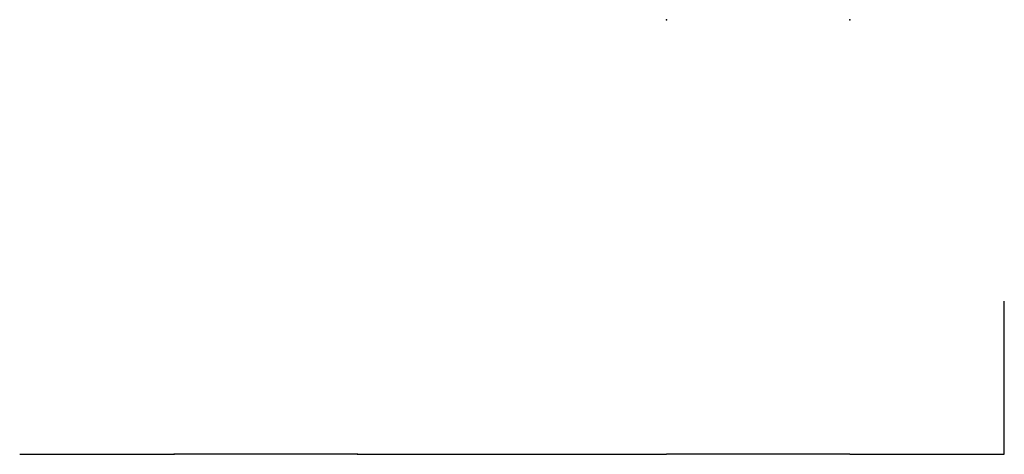
# Model space of a CAD drawing. Units: inches. Extents: x 7.4 to 33.9, y 8 to 19.7.
import ezdxf

# ---------------------------------------------------------------- set-up
doc = ezdxf.new("R2010")
doc.units = ezdxf.units.IN
doc.header["$MEASUREMENT"] = 0

msp = doc.modelspace()

# ---------------------------------------------------------------- linework, layer by layer
at = {"extrusion": (1, 0, 0)}
for p, q in [((33.948, 8.026, 2), (33.948, 12.152, 2)), ((33.948, 8.026), (33.948, 10.026))]:
    msp.add_line(p, q, dxfattribs=at)
for p, q in [((7.42, 8.026, -4.956), (11.583, 8.026, -4.956)), ((16.518, 8.026, -4.956), (24.85, 8.026, -4.956)), ((20.68, 8.026, -4.956), (21.254, 8.026, -4.956))]:
    msp.add_line(p, q)
at = {"extrusion": (0, -1, 0)}
msp.add_line((29.785, 8.026, -4.956), (33.948, 8.026, -4.956), dxfattribs=at)
for centre in [(14.05, -8.956, -8.026), (27.318, -8.956, -8.026)]:
    msp.add_arc(centre, 4.7, 58.3276, 121.6724, dxfattribs=at)
for p in [(24.85, 19.743, -4.956), (29.785, 19.743, -4.956), (11.583, 8.026, -4.956), (16.518, 8.026, -4.956)]:
    msp.add_point(p)

doc.saveas('drawing.dxf')
